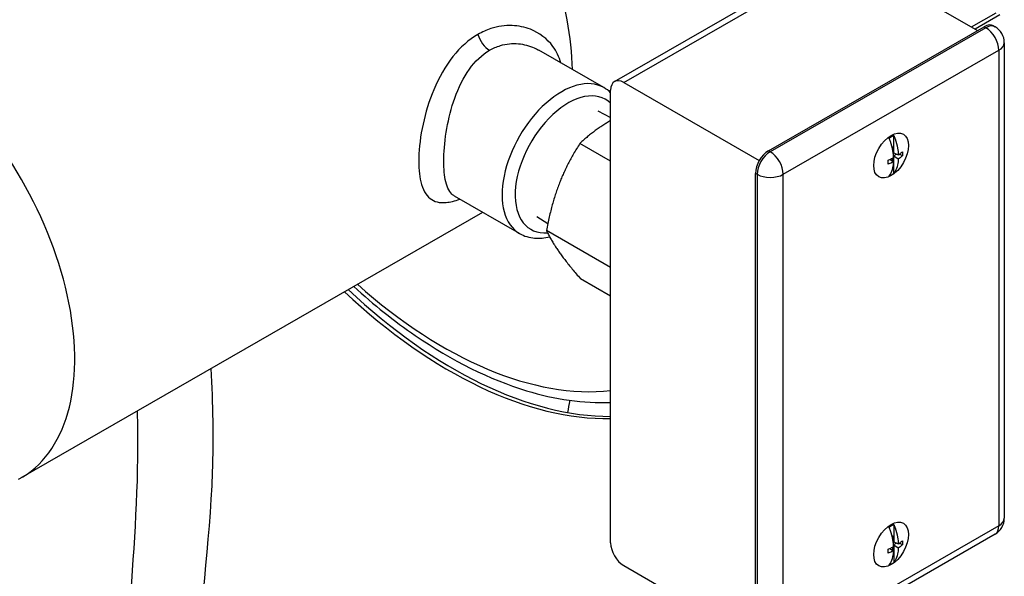
# Model space of a CAD drawing. Extents: x 29.4 to 41.4, y 2.6 to 10.4.
# Drawn here: x 34.5 to 34.7, y 7.8 to 8 of the extents above; entities that cross this region are included whole.
import ezdxf

# ---------------------------------------------------------------- set-up
doc = ezdxf.new("R2010")
doc.units = 0
doc.header["$MEASUREMENT"] = 0
for name, color, linetype, lineweight in [('1', 1, 'Continuous', 30), ('Visible Edges(ANSI)', 7, 'Continuous', 30), ('Visible Tangent Edges(ANSI)', 7, 'Continuous', 30)]:
    doc.layers.add(name, color=color, linetype=linetype, lineweight=lineweight)

# ---------------------------------------------------------------- blocks, each defined once
blk = doc.blocks.new('A$C620D48E0')
at = {"layer": 'Visible Edges(ANSI)'}
for p, q in [((0.19831, 0.06003), (0.2477, 0.08847)), ((0.24975, 0.08827), (0.27903, 0.07141)), ((0.27766, 0.07219), (0.28315, 0.07535)), ((0.28398, 0.07487), (0.2785, 0.07171)), ((0.23255, 0.04464), (0.28049, 0.07225)), ((0.28254, 0.07245), (0.28291, 0.07223)), ((0.28497, 0.06867), (0.28497, -0.03713)), ((0.19592, 0.0587), (0.18146, 0.06703)), ((0.20036, 0.05983), (0.2305, 0.04247)), ((0.19745, -0.04263), (0.19745, 0.05814)), ((0.19458, 0.05349), (0.19745, 0.05203)), ((0.19745, 0.04233), (0.19061, 0.04628)), ((0.26044, 0.04419), (0.26044, 0.04802)), ((0.26003, 0.04537), (0.26024, 0.04549)), ((0.26012, 0.04497), (0.26012, 0.04542)), ((0.26024, 0.04549), (0.26024, 0.04427)), ((0.26027, 0.04409), (0.26044, 0.04419)), ((0.26033, 0.04352), (0.26101, 0.04391)), ((0.26044, 0.04419), (0.2614, 0.04371)), ((0.26232, 0.04353), (0.26168, 0.0439)), ((0.25954, 0.04274), (0.26036, 0.0422)), ((0.25959, 0.0427), (0.25959, 0.04276)), ((0.26012, 0.04235), (0.26012, 0.04299)), ((0.26024, 0.04305), (0.26024, 0.04227)), ((0.26044, 0.04343), (0.26034, 0.04338)), ((0.2614, 0.0428), (0.26044, 0.04343)), ((0.26044, 0.0396), (0.26044, 0.04343)), ((0.22965, -0.0662), (0.22965, 0.03961)), ((0.17722, 0.02623), (0.16276, 0.03456)), ((0.06636, -0.02816), (0.16902, 0.03095)), ((0.18106, 0.03), (0.18349, 0.02842)), ((0.19745, 0.01867), (0.18319, 0.02688)), ((0.19745, 0.01229), (0.19078, 0.01613)), ((0.26044, -0.03855), (0.26044, -0.04238)), ((0.28291, -0.0407), (0.23498, -0.0683)), ((0.26003, -0.0412), (0.26024, -0.04108)), ((0.26012, -0.04115), (0.26012, -0.0416)), ((0.26024, -0.04108), (0.26024, -0.04229)), ((0.26012, -0.04358), (0.26012, -0.04421)), ((0.26024, -0.04352), (0.26024, -0.0443)), ((0.26027, -0.04247), (0.26044, -0.04238)), ((0.26101, -0.04266), (0.26033, -0.04305)), ((0.26044, -0.04313), (0.26034, -0.04319)), ((0.26044, -0.04238), (0.2614, -0.04286)), ((0.2614, -0.04377), (0.26044, -0.04313)), ((0.26044, -0.04313), (0.26044, -0.04696)), ((0.26232, -0.04304), (0.26168, -0.04267)), ((0.25954, -0.04383), (0.26036, -0.04437)), ((0.25959, -0.04387), (0.25959, -0.04381)), ((0.20036, -0.04766), (0.22965, -0.06453))]:
    blk.add_line(p, q, dxfattribs=at)
for centre, start, end in [((0.28086, 0.06867), 0, 60.064), ((0.28086, -0.03713), 299.936, 0)]:
    blk.add_arc(centre, 0.00411, start, end, dxfattribs=at)
for centre, major_axis, start_param, end_param in [((0.14828, 0.08539), (-0.0287, 0.04985), 3.944673, 5.727379), ((0.03765, 0.02168), (-0.0287, 0.04985), 3.12304, 6.301738), ((0.28049, 0.06889), (0.00205, 0.00356), 0, 0.783464), ((0.20036, 0.05647), (-0.00205, 0.00356), 5.499721, 7.070517), ((0.25991, 0.04351), (0.00259, 0.00451), 0.640749, 0.92618), ((0.23255, 0.04128), (-0.00205, -0.00356), 3.925057, 5.495853), ((0.25991, 0.04351), (-0.00259, -0.00451), 0.640749, 0.92618), ((0.16173, 0.08575), (0.05502, -0.09554), 5.19454, 5.975647), ((0.16255, 0.08622), (0.05502, -0.09554), 5.19454, 5.963942), ((0.25991, -0.04306), (0.00259, 0.00451), 0.640749, 0.92618), ((0.20036, -0.0443), (-0.00205, 0.00356), 0.787332, 2.358128), ((0.25991, -0.04306), (-0.00259, -0.00451), 0.640749, 0.92618)]:
    blk.add_ellipse(centre, major_axis=major_axis, ratio=0.578093, start_param=start_param, end_param=end_param, dxfattribs=at)
for centre in [(0.2598, 0.04358), (0.2598, -0.04299)]:
    blk.add_ellipse(centre, major_axis=(-0.00273, -0.00474), ratio=0.578093, dxfattribs=at)
blk.add_open_spline([(0.19745, 0.05754), (0.19699, 0.05799), (0.19648, 0.05838), (0.19592, 0.0587)], degree=3, dxfattribs=at)
for points, weights in [([(0.19745, 0.05132), (0.1938, 0.04926), (0.19061, 0.04628)], [1.12091567684, 1.12461574453, 1.03825471127]), ([(0.19061, 0.04628), (0.18515, 0.03766), (0.18319, 0.02688)], [1.03810820892, 1.19716798004, 1.03122620363]), ([(0.18319, 0.02688), (0.18522, 0.02255), (0.19078, 0.01613)], [1.03099041203, 1.18421795069, 1.02433305003])]:
    blk.add_rational_spline(points, weights, degree=2, dxfattribs=at)
for points, knots in [([(0.26036, 0.04311), (0.26034, 0.04358), (0.26028, 0.04408), (0.26007, 0.04529), (0.25988, 0.04601), (0.25958, 0.04691), (0.25949, 0.04716), (0.25939, 0.04742)], [2.4187737, 2.4187737, 2.4187737, 2.4187737, 2.5428776, 2.5428776, 2.7093561, 2.7093561, 2.7711845, 2.7711845, 2.7711845, 2.7711845]), ([(0.26044, 0.04802), (0.26054, 0.04776), (0.26063, 0.04751), (0.26093, 0.04661), (0.26111, 0.0459), (0.26133, 0.04469), (0.26138, 0.04418), (0.2614, 0.04371)], [1.9816137, 1.9816137, 1.9816137, 1.9816137, 2.0434422, 2.0434422, 2.2099207, 2.2099207, 2.3340246, 2.3340246, 2.3340246, 2.3340246]), ([(0.2614, 0.04371), (0.26154, 0.0438), (0.26167, 0.04389), (0.26196, 0.04411), (0.26215, 0.04426), (0.26232, 0.04442)], [2.4298218, 2.4298218, 2.4298218, 2.4298218, 2.4730618, 2.4730618, 2.5412017, 2.5412017, 2.5412017, 2.5412017]), ([(0.26232, 0.04442), (0.26233, 0.04426), (0.26234, 0.04411), (0.26234, 0.04382), (0.26233, 0.04367), (0.26232, 0.04353)], [2.31240328, 2.31240328, 2.31240328, 2.31240328, 2.35328602, 2.35328602, 2.39416875, 2.39416875, 2.39416875, 2.39416875]), ([(0.25912, 0.04257), (0.25939, 0.04267), (0.25966, 0.04278), (0.26004, 0.04296), (0.26021, 0.04303), (0.26036, 0.04311)], [2.210498, 2.210498, 2.210498, 2.210498, 2.2786379, 2.2786379, 2.321878, 2.321878, 2.321878, 2.321878]), ([(0.25912, 0.04168), (0.25912, 0.04183), (0.25912, 0.04197), (0.25912, 0.04226), (0.25912, 0.04241), (0.25912, 0.04257)], [2.31240328, 2.31240328, 2.31240328, 2.31240328, 2.35328602, 2.35328602, 2.39416875, 2.39416875, 2.39416875, 2.39416875]), ([(0.26036, 0.0422), (0.26021, 0.04212), (0.26004, 0.04204), (0.25966, 0.04188), (0.25939, 0.04177), (0.25912, 0.04168)], [2.4298218, 2.4298218, 2.4298218, 2.4298218, 2.4730618, 2.4730618, 2.5412017, 2.5412017, 2.5412017, 2.5412017]), ([(0.25939, 0.039), (0.25949, 0.03915), (0.25958, 0.03929), (0.25988, 0.03985), (0.26007, 0.04035), (0.26028, 0.04131), (0.26034, 0.04175), (0.26036, 0.0422)], [1.9816137, 1.9816137, 1.9816137, 1.9816137, 2.0434422, 2.0434422, 2.2099207, 2.2099207, 2.3340246, 2.3340246, 2.3340246, 2.3340246]), ([(0.2614, 0.0428), (0.26138, 0.04236), (0.26133, 0.04192), (0.26111, 0.04095), (0.26093, 0.04045), (0.26063, 0.0399), (0.26054, 0.03975), (0.26044, 0.0396)], [2.4187737, 2.4187737, 2.4187737, 2.4187737, 2.5428776, 2.5428776, 2.7093561, 2.7093561, 2.7711845, 2.7711845, 2.7711845, 2.7711845]), ([(0.26232, 0.04353), (0.26215, 0.04337), (0.26196, 0.04321), (0.26167, 0.04298), (0.26154, 0.04289), (0.2614, 0.0428)], [2.210498, 2.210498, 2.210498, 2.210498, 2.2786379, 2.2786379, 2.321878, 2.321878, 2.321878, 2.321878]), ([(0.17722, 0.02623), (0.17824, 0.02564), (0.17938, 0.0253), (0.18165, 0.02511), (0.18277, 0.02522), (0.18389, 0.0255)], [2.3581282, 2.3581282, 2.3581282, 2.3581282, 2.623883, 2.623883, 2.8679554, 2.8679554, 2.8679554, 2.8679554]), ([(0.14033, 0.01443), (0.14479, 0.01038), (0.14937, 0.00672), (0.1622, -0.00208), (0.17056, -0.00626), (0.18515, -0.01069), (0.19145, -0.0116), (0.19745, -0.01138)], [4.431219, 4.431219, 4.431219, 4.431219, 4.6170371, 4.6170371, 4.9435357, 4.9435357, 5.1992763, 5.1992763, 5.1992763, 5.1992763]), ([(0.10861, -0.00383), (0.109, -0.01164), (0.10918, -0.01935), (0.10829, -0.04316), (0.10603, -0.05791), (0.10483, -0.08661), (0.10463, -0.09971), (0.10425, -0.11578), (0.10413, -0.11885), (0.10406, -0.1219)], [25.341573, 25.341573, 25.341573, 25.341573, 27.507631, 27.507631, 32.209789, 32.209789, 36.003683, 36.003683, 36.892897, 36.892897, 36.892897, 36.892897]), ([(0.08744, -0.12253), (0.08759, -0.11364), (0.08784, -0.10486), (0.08869, -0.06885), (0.09277, -0.0436), (0.09232, -0.01514), (0.0923, -0.01419), (0.09229, -0.01323)], [1.192221, 1.192221, 1.192221, 1.192221, 3.761737, 3.761737, 11.678026, 11.678026, 11.951815, 11.951815, 11.951815, 11.951815]), ([(0.26036, -0.04346), (0.26034, -0.04299), (0.26028, -0.04248), (0.26007, -0.04127), (0.25988, -0.04056), (0.25958, -0.03966), (0.25949, -0.03941), (0.25939, -0.03915)], [2.4187737, 2.4187737, 2.4187737, 2.4187737, 2.5428776, 2.5428776, 2.7093561, 2.7093561, 2.7711845, 2.7711845, 2.7711845, 2.7711845]), ([(0.26044, -0.03855), (0.26054, -0.03881), (0.26063, -0.03906), (0.26093, -0.03996), (0.26111, -0.04067), (0.26133, -0.04188), (0.26138, -0.04239), (0.2614, -0.04286)], [1.9816137, 1.9816137, 1.9816137, 1.9816137, 2.0434422, 2.0434422, 2.2099207, 2.2099207, 2.3340246, 2.3340246, 2.3340246, 2.3340246]), ([(0.25912, -0.044), (0.25939, -0.0439), (0.25966, -0.04378), (0.26004, -0.04361), (0.26021, -0.04353), (0.26036, -0.04346)], [2.210498, 2.210498, 2.210498, 2.210498, 2.2786379, 2.2786379, 2.321878, 2.321878, 2.321878, 2.321878]), ([(0.2614, -0.04377), (0.26138, -0.04421), (0.26133, -0.04465), (0.26111, -0.04562), (0.26093, -0.04612), (0.26063, -0.04667), (0.26054, -0.04682), (0.26044, -0.04696)], [2.4187737, 2.4187737, 2.4187737, 2.4187737, 2.5428776, 2.5428776, 2.7093561, 2.7093561, 2.7711845, 2.7711845, 2.7711845, 2.7711845]), ([(0.2614, -0.04286), (0.26154, -0.04277), (0.26167, -0.04267), (0.26196, -0.04246), (0.26215, -0.0423), (0.26232, -0.04215)], [2.4298218, 2.4298218, 2.4298218, 2.4298218, 2.4730618, 2.4730618, 2.5412017, 2.5412017, 2.5412017, 2.5412017]), ([(0.26232, -0.04304), (0.26215, -0.0432), (0.26196, -0.04336), (0.26167, -0.04358), (0.26154, -0.04368), (0.2614, -0.04377)], [2.210498, 2.210498, 2.210498, 2.210498, 2.2786379, 2.2786379, 2.321878, 2.321878, 2.321878, 2.321878]), ([(0.26232, -0.04215), (0.26233, -0.04231), (0.26234, -0.04246), (0.26234, -0.04275), (0.26233, -0.04289), (0.26232, -0.04304)], [2.31240328, 2.31240328, 2.31240328, 2.31240328, 2.35328602, 2.35328602, 2.39416875, 2.39416875, 2.39416875, 2.39416875]), ([(0.25912, -0.04489), (0.25912, -0.04474), (0.25912, -0.04459), (0.25912, -0.04431), (0.25912, -0.04416), (0.25912, -0.044)], [2.31240328, 2.31240328, 2.31240328, 2.31240328, 2.35328602, 2.35328602, 2.39416875, 2.39416875, 2.39416875, 2.39416875]), ([(0.26036, -0.04437), (0.26021, -0.04445), (0.26004, -0.04452), (0.25966, -0.04469), (0.25939, -0.04479), (0.25912, -0.04489)], [2.4298218, 2.4298218, 2.4298218, 2.4298218, 2.4730618, 2.4730618, 2.5412017, 2.5412017, 2.5412017, 2.5412017]), ([(0.25939, -0.04757), (0.25949, -0.04742), (0.25958, -0.04727), (0.25988, -0.04672), (0.26007, -0.04622), (0.26028, -0.04525), (0.26034, -0.04481), (0.26036, -0.04437)], [1.9816137, 1.9816137, 1.9816137, 1.9816137, 2.0434422, 2.0434422, 2.2099207, 2.2099207, 2.3340246, 2.3340246, 2.3340246, 2.3340246])]:
    blk.add_open_spline(points, degree=3, knots=knots, dxfattribs=at)
at = {"layer": 'Visible Tangent Edges(ANSI)'}
for p, q in [((0.20036, 0.05983), (0.24975, 0.08827)), ((0.28049, 0.07225), (0.28086, 0.07203)), ((0.28086, 0.07203), (0.23292, 0.04443)), ((0.23583, 0.0394), (0.28377, 0.067)), ((0.28377, 0.067), (0.28377, -0.03881)), ((0.23292, 0.04443), (0.23255, 0.04464)), ((0.22965, 0.03961), (0.23002, 0.0394)), ((0.23002, 0.0394), (0.23002, -0.06641)), ((0.23583, -0.06641), (0.23583, 0.0394)), ((0.28377, -0.03881), (0.23583, -0.06641))]:
    blk.add_line(p, q, dxfattribs=at)
for centre, major_axis, ratio, start_param, end_param in [((0.28086, 0.06867), (0.00205, 0.00356), 0.578093, 0, 0.783464), ((0.17055, 0.07023), (0.00197, -0.00342), 0.578093, 4.30684, 5.499721), ((0.28086, 0.06867), (0.00205, -0.00356), 0.578093, 0.787332, 2.358128), ((0.28086, 0.06867), (0.00411, 0), 0.575862, 5.497787, 6.283185), ((0.18657, 0.04246), (0.00935, 0.01624), 0.578093, 0, 3.141593), ((0.18803, 0.04162), (-0.00832, -0.01446), 0.578093, 2.999332, 6.665126), ((0.23292, 0.04107), (-0.00205, -0.00356), 0.578093, 3.925057, 5.495853), ((0.23292, 0.04107), (-0.00205, 0.00356), 0.578093, 3.928925, 5.499721), ((0.23292, 0.04107), (0.00411, 0), 0.575862, 3.926991, 5.497787), ((0.16037, 0.08497), (0.05133, -0.08913), 0.578093, 5.232543, 6.034751), ((0.37539, -0.16664), (0.13518, -0.23475), 0.578093, 3.710138, 3.724146), ((0.28086, -0.03713), (0.00411, 0), 0.575862, 5.497787, 6.283185), ((0.28086, -0.03713), (0.00205, -0.00356), 0.578093, 0, 0.787332)]:
    blk.add_ellipse(centre, major_axis=major_axis, ratio=ratio, start_param=start_param, end_param=end_param, dxfattribs=at)
for points, knots in [([(0.18641, 0.06417), (0.18603, 0.06553), (0.18542, 0.06678), (0.18337, 0.06955), (0.18161, 0.07088), (0.17835, 0.07216), (0.17696, 0.07245), (0.17399, 0.07256), (0.17241, 0.07234), (0.16986, 0.0715), (0.16889, 0.07107), (0.16796, 0.07053)], [-1.913394, -1.913394, -1.913394, -1.913394, -1.553925, -1.553925, -0.989677, -0.989677, -0.631101, -0.631101, -0.242731, -0.242731, 0, 0, 0, 0]), ([(0.16796, 0.07053), (0.16592, 0.06936), (0.16401, 0.06764), (0.16069, 0.06346), (0.15925, 0.06088), (0.1571, 0.05574), (0.1563, 0.05311), (0.15518, 0.04796), (0.15486, 0.04537), (0.15475, 0.04105), (0.1549, 0.0392), (0.15567, 0.03604), (0.15637, 0.03478), (0.15824, 0.03328), (0.15945, 0.03299), (0.1618, 0.03322), (0.16281, 0.03347), (0.16392, 0.03389)], [-8.795654, -8.795654, -8.795654, -8.795654, -8.263598, -8.263598, -7.704837, -7.704837, -7.190581, -7.190581, -6.660549, -6.660549, -6.180575, -6.180575, -5.632913, -5.632913, -5.102074, -5.102074, -4.770555, -4.770555, -4.770555, -4.770555]), ([(0.17055, 0.06701), (0.17132, 0.06745), (0.17213, 0.0678), (0.17427, 0.06844), (0.17562, 0.06857), (0.17817, 0.06834), (0.17938, 0.06802), (0.18081, 0.06738), (0.18114, 0.06721), (0.18145, 0.06703)], [0, 0, 0, 0, 0.242731, 0.242731, 0.631101, 0.631101, 0.989677, 0.989677, 1.09773, 1.09773, 1.09773, 1.09773]), ([(0.16276, 0.03456), (0.16255, 0.03468), (0.16236, 0.03482), (0.16148, 0.03566), (0.16099, 0.03678), (0.16045, 0.03957), (0.16034, 0.0412), (0.16042, 0.04501), (0.16064, 0.0473), (0.16144, 0.05185), (0.16202, 0.05417), (0.16362, 0.05869), (0.16471, 0.06095), (0.16732, 0.06457), (0.16887, 0.06604), (0.17055, 0.06701)], [5.494864, 5.494864, 5.494864, 5.494864, 5.632913, 5.632913, 6.180575, 6.180575, 6.660549, 6.660549, 7.190581, 7.190581, 7.704837, 7.704837, 8.263598, 8.263598, 8.795654, 8.795654, 8.795654, 8.795654])]:
    blk.add_open_spline(points, degree=3, knots=knots, dxfattribs=at)

msp = doc.modelspace()

# ---------------------------------------------------------------- block references
at = {"layer": '1', "color": 7}
msp.add_blockref('A$C620D48E0', (34.40617, 7.89926), dxfattribs=at)

doc.saveas('drawing.dxf')
